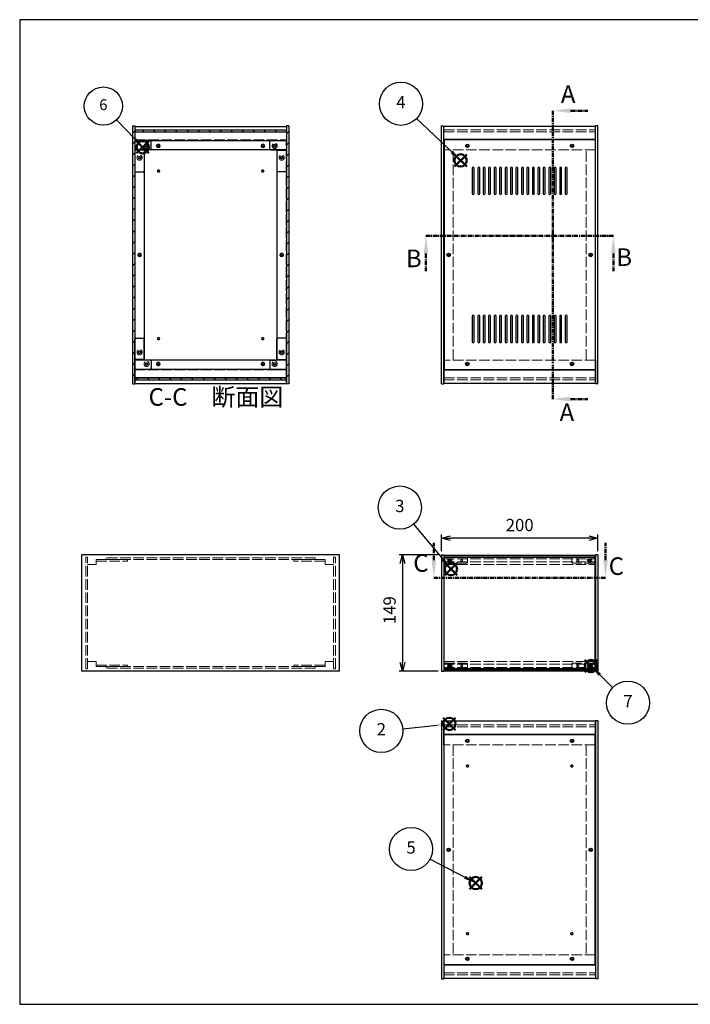
# Model space of a CAD drawing. Units: millimetres. Extents: x 0 to 1853, y 0 to 1260.
# Drawn here: x 0 to 859, y 0 to 1260 of the extents above; entities that cross this region are included whole.
import ezdxf

# ---------------------------------------------------------------- set-up
doc = ezdxf.new("R2010")
doc.units = ezdxf.units.MM
doc.header["$LTSCALE"] = 4.5
for name, pattern in [('AM_ISO02W050x2', [3.75, 3, -0.75]), ('AM_ISO08W050', [18, 12, -1.5, 3, -1.5]), ('CENTER', [2, 1.25, -0.25, 0.25, -0.25])]:
    doc.linetypes.add(name, pattern=pattern)
for name, color, linetype, lineweight in [('AM_10', 7, 'AM_ISO08W050', 50), ('AM_5', 3, 'Continuous', 25), ('AM_8', 1, 'Continuous', 25), ('側板', 7, 'Continuous', 25), ('側板0', 7, 'AM_ISO02W050x2', 13), ('固定金具', 6, 'Continuous', 25), ('固定金具0', 6, 'AM_ISO02W050x2', 13), ('天板', 3, 'Continuous', 25), ('底板', 4, 'Continuous', 25), ('底板0', 4, 'AM_ISO02W050x2', 13), ('ﾊﾟﾈﾙ', 5, 'Continuous', 25), ('ﾊﾟﾈﾙ0', 5, 'AM_ISO02W050x2', 13), ('ﾊﾟﾈﾙ固定金具', 6, 'Continuous', 25), ('ﾊﾟﾈﾙ固定金具0', 6, 'AM_ISO02W050x2', 13), ('ﾌﾚｰﾑ', 2, 'Continuous', 25), ('ﾌﾚｰﾑ0', 2, 'AM_ISO02W050x2', 13)]:
    doc.layers.add(name, color=color, linetype=linetype, lineweight=lineweight)
doc.layers.add('AM_12', color=7, linetype='Continuous', lineweight=50, plot=False)
doc.styles.add('ACISOTS', font='isocp.shx', dxfattribs={"height": 1, "bigfont": 'extfont.shx'})
doc.styles.get("Standard").update_dxf_attribs({"font": 'ISOCP.SHX', "bigfont": 'EXTFONT.SHX'})
doc.dimstyles.new('AM_ISO$0', dxfattribs={"dimtxt": 3.5, "dimasz": 2.5, "dimexe": 1, "dimexo": 1, "dimgap": 1.5, "dimtad": 1, "dimdsep": 46, "dimtxsty": 'Standard', "dimblk": 'OPEN30', "dimcen": 0, "dimclrd": 256, "dimclre": 256, "dimclrt": 2, "dimadec": 0, "dimazin": 2, "dimtp": 0.1, "dimtm": 0.1, "dimtfac": 0.71, "dimtmove": 0, "dimatfit": 3, "dimldrblk": 'OPEN30', "dimfxl": 0, "dimlwd": -1, "dimlwe": -1, "dimarcsym": 0})
pattern_1 = [(135, (216.514, 352.265), (-7.07107, -7.07107), [])]
pattern_2 = [(45, (216.514, 352.265), (-7.07107, 7.07107), [])]

# ---------------------------------------------------------------- blocks, each defined once
blk = doc.blocks.new('TK-A3')
for p, q in [((359, 280), (359, 275)), ((359, 275), (403, 275))]:
    blk.add_line(p, q)
blk.add_lwpolyline([(0, 0), (403, 0), (403, 280), (0, 280)], close=True)
at = {"insert": (402.36, 276.11), "char_height": 2.5, "width": 43.0784, "attachment_point": 9}
blk.add_mtext('(文書番号：TY-34)2008.02.08', dxfattribs=at)
blk = doc.blocks.new('*S29')
at = {"layer": 'AM_12', "color": 4}
for p, q in [((542.5, 350.9), (558.3, 366.7)), ((542.5, 366.7), (558.3, 350.9))]:
    blk.add_line(p, q, dxfattribs=at)
blk.add_circle((550.4, 358.8), 7.88, dxfattribs=at)
blk = doc.blocks.new('*S30')
at = {"layer": 'AM_5'}
blk.add_line((490.6, 352.7), (534.7, 357.2), dxfattribs=at)
at = {"layer": 'AM_5', "color": 3}
blk.add_circle((463.2, 349.9), 27.6, dxfattribs=at)
at = {"layer": 'AM_5', "linetype": 'Continuous'}
blk.add_trace([(535, 355.2), (534.5, 359.3), (550.4, 358.8)], dxfattribs=at)
at = {"layer": 'AM_5', "color": 7, "insert": (463.2, 349.9), "char_height": 15.8, "attachment_point": 5, "style": 'ACISOTS'}
blk.add_mtext('2', dxfattribs=at)
blk = doc.blocks.new('*S31')
at = {"layer": 'AM_12', "color": 4}
for p, q in [((544.5, 549.1), (560.3, 564.9)), ((544.5, 564.9), (560.3, 549.1))]:
    blk.add_line(p, q, dxfattribs=at)
blk.add_circle((552.4, 557), 7.88, dxfattribs=at)
blk = doc.blocks.new('*S32')
at = {"layer": 'AM_5'}
blk.add_line((504.6, 614.5), (542.3, 569.1), dxfattribs=at)
at = {"layer": 'AM_5', "color": 3}
blk.add_circle((486.9, 635.7), 27.6, dxfattribs=at)
at = {"layer": 'AM_5', "linetype": 'Continuous'}
blk.add_trace([(540.7, 567.8), (543.9, 570.4), (552.4, 557)], dxfattribs=at)
at = {"layer": 'AM_5', "color": 7, "insert": (486.9, 635.7), "char_height": 15.8, "attachment_point": 5, "style": 'ACISOTS'}
blk.add_mtext('3', dxfattribs=at)
blk = doc.blocks.new('*S33')
at = {"layer": 'AM_12', "color": 4}
for p, q in [((556.9, 1072), (572.7, 1087.7)), ((556.9, 1087.7), (572.7, 1072))]:
    blk.add_line(p, q, dxfattribs=at)
blk.add_circle((564.8, 1079.9), 7.88, dxfattribs=at)
blk = doc.blocks.new('*S34')
at = {"layer": 'AM_5'}
blk.add_line((508.3, 1133.4), (553.3, 1090.7), dxfattribs=at)
at = {"layer": 'AM_5', "color": 3}
blk.add_circle((488.3, 1152.4), 27.6, dxfattribs=at)
at = {"layer": 'AM_5', "linetype": 'Continuous'}
blk.add_trace([(551.9, 1089.2), (554.8, 1092.2), (564.8, 1079.9)], dxfattribs=at)
at = {"layer": 'AM_5', "color": 7, "insert": (488.3, 1152.4), "char_height": 15.8, "attachment_point": 5, "style": 'ACISOTS'}
blk.add_mtext('4', dxfattribs=at)
blk = doc.blocks.new('*S35')
at = {"layer": 'AM_12', "color": 4}
for p, q in [((576.2, 147.3), (592, 163.1)), ((576.2, 163.1), (592, 147.3))]:
    blk.add_line(p, q, dxfattribs=at)
blk.add_circle((584.1, 155.2), 7.88, dxfattribs=at)
blk = doc.blocks.new('*S36')
at = {"layer": 'AM_5'}
blk.add_line((525.7, 185.9), (570.2, 162.5), dxfattribs=at)
at = {"layer": 'AM_5', "color": 3}
blk.add_circle((501.3, 198.7), 27.6, dxfattribs=at)
at = {"layer": 'AM_5', "linetype": 'Continuous'}
blk.add_trace([(569.2, 160.7), (571.1, 164.4), (584.1, 155.2)], dxfattribs=at)
at = {"layer": 'AM_5', "color": 7, "insert": (501.3, 198.7), "char_height": 15.8, "attachment_point": 5, "style": 'ACISOTS'}
blk.add_mtext('5', dxfattribs=at)
blk = doc.blocks.new('*S37')
at = {"layer": 'AM_12', "color": 4}
for p, q in [((149.8, 1089), (165.5, 1104.7)), ((149.8, 1104.7), (165.5, 1089))]:
    blk.add_line(p, q, dxfattribs=at)
blk.add_circle((157.6, 1096.8), 7.88, dxfattribs=at)
blk = doc.blocks.new('*S38')
at = {"layer": 'AM_5'}
blk.add_line((124.2, 1131.7), (147.9, 1106.9), dxfattribs=at)
at = {"layer": 'AM_5', "color": 3}
blk.add_circle((107.2, 1149.4), 24.5, dxfattribs=at)
at = {"layer": 'AM_5', "linetype": 'Continuous'}
blk.add_trace([(146.6, 1105.7), (149.3, 1108.2), (157.6, 1096.8)], dxfattribs=at)
at = {"layer": 'AM_5', "color": 7, "insert": (107.2, 1149.4), "char_height": 14, "attachment_point": 5, "style": 'ACISOTS'}
blk.add_mtext('6', dxfattribs=at)
blk = doc.blocks.new('_Open30')
at = {"color": 0, "linetype": 'ByBlock', "lineweight": -2}
for p, q in [((-1, 0.27), (0, 0)), ((0, 0), (-1, -0.27)), ((0, 0), (-1, 0))]:
    blk.add_line(p, q, dxfattribs=at)
blk = doc.blocks.new('*D16')
at = {"layer": 'AM_5', "transparency": 16777216}
for p, q in [((540.4, 579.7), (540.4, 601.1)), ((729.2, 596.6), (551.7, 596.6)), ((740.4, 579.7), (740.4, 601.1))]:
    blk.add_line(p, q, dxfattribs=at)
at = {"layer": 'Defpoints', "color": 0, "transparency": 16777216}
for p in [(540.4, 596.6), (540.4, 575.2), (740.4, 575.2)]:
    blk.add_point(p, dxfattribs=at)
at = {"layer": 'AM_5', "transparency": 16777216, "xscale": 11.25, "yscale": 11.25, "zscale": 11.25, "rotation": 180}
blk.add_blockref('_Open30', (540.4, 596.6), dxfattribs=at)
at = {"layer": 'AM_5', "transparency": 16777216, "xscale": 11.25, "yscale": 11.25, "zscale": 11.25}
blk.add_blockref('_Open30', (740.4, 596.6), dxfattribs=at)
at = {"layer": 'AM_5', "color": 2, "transparency": 16777216, "insert": (640.4, 611.3), "char_height": 15.75, "attachment_point": 5}
blk.add_mtext('200', dxfattribs=at)
blk = doc.blocks.new('*D17')
at = {"layer": 'AM_5', "transparency": 16777216}
for p, q in [((535.9, 575.2), (485.9, 575.2)), ((490.4, 563.9), (490.4, 437.4)), ((535.9, 426.2), (485.9, 426.2))]:
    blk.add_line(p, q, dxfattribs=at)
at = {"layer": 'Defpoints', "color": 0, "transparency": 16777216}
for p in [(540.4, 575.2), (490.4, 426.2), (540.4, 426.2)]:
    blk.add_point(p, dxfattribs=at)
at = {"layer": 'AM_5', "transparency": 16777216, "xscale": 11.25, "yscale": 11.25, "zscale": 11.25}
for p, rotation in [((490.4, 575.2), 90), ((490.4, 426.2), 270)]:
    blk.add_blockref('_Open30', p, dxfattribs=dict(at, rotation=rotation))
at = {"layer": 'AM_5', "color": 2, "transparency": 16777216, "insert": (475.8, 504.4), "char_height": 15.75, "attachment_point": 5, "rotation": 90}
blk.add_mtext('149', dxfattribs=at)
blk = doc.blocks.new('*S48')
at = {"layer": 'AM_12', "color": 4}
for p, q in [((723.9, 425), (739.6, 440.8)), ((723.9, 440.8), (739.6, 425))]:
    blk.add_line(p, q, dxfattribs=at)
blk.add_circle((731.8, 432.9), 7.88, dxfattribs=at)
blk = doc.blocks.new('*S49')
at = {"layer": 'AM_5'}
blk.add_line((759.5, 405.4), (742.9, 421.8), dxfattribs=at)
at = {"layer": 'AM_5', "color": 3}
blk.add_circle((779.1, 385.9), 27.6, dxfattribs=at)
at = {"layer": 'AM_5', "linetype": 'Continuous'}
blk.add_trace([(744.4, 423.3), (741.5, 420.3), (731.8, 432.9)], dxfattribs=at)
at = {"layer": 'AM_5', "color": 7, "insert": (779.1, 385.9), "char_height": 15.8, "attachment_point": 5, "style": 'ACISOTS'}
blk.add_mtext('7', dxfattribs=at)
blk = doc.blocks.new('*S54')
at = {"layer": 'AM_10', "color": 7, "linetype": 'CENTER'}
for p, q in [((682.8, 1143.5), (682.8, 1098.5)), ((705.3, 1143.5), (727.8, 1143.5)), ((682.8, 774.5), (682.8, 819.5)), ((705.3, 774.5), (727.8, 774.5))]:
    blk.add_line(p, q, dxfattribs=at)
at = {"layer": 'AM_10', "color": 1, "linetype": 'CENTER'}
blk.add_line((682.8, 1098.5), (682.8, 819.5), dxfattribs=at)
at = {"layer": 'AM_10', "color": 7, "linetype": 'Continuous'}
blk.add_trace([(705.3, 1146.5), (705.3, 1140.5), (682.8, 1143.5)], dxfattribs=at)
at = {"layer": 'AM_10', "color": 7, "linetype": 'Continuous', "extrusion": (0, 5.44287e-18, -1)}
blk.add_trace([(-705.3, 771.5), (-705.3, 777.5), (-682.8, 774.5)], dxfattribs=at)
at = {"layer": 'AM_10', "color": 7, "char_height": 22.5, "attachment_point": 5, "style": 'ACISOTS'}
for s, insert in [('A', (702.5, 1161.8)), ('A', (700.9, 754.8)), ('A-A 断面図', (1179.7, 653.5))]:
    blk.add_mtext(s, dxfattribs=dict(at, insert=insert))
blk = doc.blocks.new('*S55')
at = {"layer": 'AM_10', "color": 7, "linetype": 'CENTER'}
for p, q in [((682.8, 1143.5), (682.8, 1098.5)), ((705.3, 1143.5), (727.8, 1143.5)), ((682.8, 774.5), (682.8, 819.5)), ((705.3, 774.5), (727.8, 774.5))]:
    blk.add_line(p, q, dxfattribs=at)
at = {"layer": 'AM_10', "color": 1, "linetype": 'CENTER'}
blk.add_line((682.8, 1098.5), (682.8, 819.5), dxfattribs=at)
at = {"layer": 'AM_10', "color": 7, "linetype": 'Continuous'}
blk.add_trace([(705.3, 1146.5), (705.3, 1140.5), (682.8, 1143.5)], dxfattribs=at)
at = {"layer": 'AM_10', "color": 7, "linetype": 'Continuous', "extrusion": (0, 5.44287e-18, -1)}
blk.add_trace([(-705.3, 771.5), (-705.3, 777.5), (-682.8, 774.5)], dxfattribs=at)
at = {"layer": 'AM_10', "color": 7, "char_height": 22.5, "attachment_point": 5, "style": 'ACISOTS'}
for s, insert in [('A', (702.5, 1161.8)), ('A', (700.9, 754.8)), ('A-A 断面図', (1179.7, 653.5))]:
    blk.add_mtext(s, dxfattribs=dict(at, insert=insert))
blk = doc.blocks.new('*S56')
at = {"layer": 'AM_10', "color": 7, "linetype": 'CENTER'}
for p, q in [((520.4, 983.4), (565.4, 983.4)), ((760.4, 983.4), (715.4, 983.4)), ((520.4, 960.9), (520.4, 938.4)), ((760.4, 960.9), (760.4, 938.4))]:
    blk.add_line(p, q, dxfattribs=at)
at = {"layer": 'AM_10', "color": 1, "linetype": 'CENTER'}
blk.add_line((565.4, 983.4), (715.4, 983.4), dxfattribs=at)
at = {"layer": 'AM_10', "color": 7, "linetype": 'Continuous', "extrusion": (5.44287e-18, 0, -1)}
blk.add_trace([(-517.5, 960.9), (-523.4, 960.9), (-520.4, 983.4)], dxfattribs=at)
at = {"layer": 'AM_10', "color": 7, "linetype": 'Continuous'}
blk.add_trace([(763.4, 960.9), (757.5, 960.9), (760.4, 983.4)], dxfattribs=at)
at = {"layer": 'AM_10', "color": 7, "char_height": 22.5, "attachment_point": 5, "style": 'ACISOTS'}
for s, insert in [('B', (504.8, 951.6)), ('B', (774.3, 953.2)), ('B-B 断面図', (1637, 653.1))]:
    blk.add_mtext(s, dxfattribs=dict(at, insert=insert))
blk = doc.blocks.new('*S57')
at = {"layer": 'AM_10', "color": 7, "linetype": 'CENTER'}
for p, q in [((520.4, 983.4), (565.4, 983.4)), ((760.4, 983.4), (715.4, 983.4)), ((520.4, 960.9), (520.4, 938.4)), ((760.4, 960.9), (760.4, 938.4))]:
    blk.add_line(p, q, dxfattribs=at)
at = {"layer": 'AM_10', "color": 1, "linetype": 'CENTER'}
blk.add_line((565.4, 983.4), (715.4, 983.4), dxfattribs=at)
at = {"layer": 'AM_10', "color": 7, "linetype": 'Continuous', "extrusion": (5.44287e-18, 0, -1)}
blk.add_trace([(-517.5, 960.9), (-523.4, 960.9), (-520.4, 983.4)], dxfattribs=at)
at = {"layer": 'AM_10', "color": 7, "linetype": 'Continuous'}
blk.add_trace([(763.4, 960.9), (757.5, 960.9), (760.4, 983.4)], dxfattribs=at)
at = {"layer": 'AM_10', "color": 7, "char_height": 22.5, "attachment_point": 5, "style": 'ACISOTS'}
for s, insert in [('B', (504.8, 951.6)), ('B', (774.3, 953.2)), ('B-B 断面図', (1637, 653.1))]:
    blk.add_mtext(s, dxfattribs=dict(at, insert=insert))
blk = doc.blocks.new('*S58')
at = {"layer": 'AM_10', "color": 7, "linetype": 'CENTER'}
for p, q in [((530.4, 568.2), (530.4, 590.7)), ((750.4, 568.2), (750.4, 590.7)), ((530.4, 545.7), (575.4, 545.7)), ((750.4, 545.7), (705.4, 545.7))]:
    blk.add_line(p, q, dxfattribs=at)
at = {"layer": 'AM_10', "color": 1, "linetype": 'CENTER'}
blk.add_line((575.4, 545.7), (705.4, 545.7), dxfattribs=at)
at = {"layer": 'AM_10', "color": 7, "linetype": 'Continuous'}
blk.add_trace([(527.5, 568.2), (533.4, 568.2), (530.4, 545.7)], dxfattribs=at)
at = {"layer": 'AM_10', "color": 7, "linetype": 'Continuous', "extrusion": (-5.44287e-18, 3.32768e-30, -1)}
blk.add_trace([(-753.4, 568.2), (-747.5, 568.2), (-750.4, 545.7)], dxfattribs=at)
at = {"layer": 'AM_10', "color": 7, "char_height": 22.5, "attachment_point": 5, "style": 'ACISOTS'}
for s, insert in [('C-C\u3000断面図', (251.4, 774.3)), ('C', (513.9, 561.8)), ('C', (764.2, 557.8))]:
    blk.add_mtext(s, dxfattribs=dict(at, insert=insert))
blk = doc.blocks.new('*S59')
at = {"layer": 'AM_10', "color": 7, "linetype": 'CENTER'}
for p, q in [((530.4, 568.2), (530.4, 590.7)), ((750.4, 568.2), (750.4, 590.7)), ((530.4, 545.7), (575.4, 545.7)), ((750.4, 545.7), (705.4, 545.7))]:
    blk.add_line(p, q, dxfattribs=at)
at = {"layer": 'AM_10', "color": 1, "linetype": 'CENTER'}
blk.add_line((575.4, 545.7), (705.4, 545.7), dxfattribs=at)
at = {"layer": 'AM_10', "color": 7, "linetype": 'Continuous'}
blk.add_trace([(527.5, 568.2), (533.4, 568.2), (530.4, 545.7)], dxfattribs=at)
at = {"layer": 'AM_10', "color": 7, "linetype": 'Continuous', "extrusion": (-5.44287e-18, 3.32768e-30, -1)}
blk.add_trace([(-753.4, 568.2), (-747.5, 568.2), (-750.4, 545.7)], dxfattribs=at)
at = {"layer": 'AM_10', "color": 7, "char_height": 22.5, "attachment_point": 5, "style": 'ACISOTS'}
for s, insert in [('C-C\u3000断面図', (251.4, 774.3)), ('C', (513.9, 561.8)), ('C', (764.2, 557.8))]:
    blk.add_mtext(s, dxfattribs=dict(at, insert=insert))

msp = doc.modelspace()

# ---------------------------------------------------------------- hatches: boundary and pattern name
at = {"layer": 'AM_8'}
h = msp.add_hatch(dxfattribs=at)
h.set_pattern_fill('_U', color=256, scale=10, angle=45, style=0, pattern_type=0)
h.set_pattern_definition(pattern_2)
h.paths.add_polyline_path([(144.579, 1123.988), (144.579, 793.988), (147.579, 793.988), (147.579, 1123.988)])
h = msp.add_hatch(dxfattribs=at)
h.set_pattern_fill('_U', color=256, scale=10, angle=45, style=0, pattern_type=0)
h.set_pattern_definition(pattern_2)
h.paths.add_polyline_path([(341.579, 1123.988), (341.579, 793.988), (344.579, 793.988), (344.579, 1123.988)])
h = msp.add_hatch(dxfattribs=at)
h.set_pattern_fill('_U', color=256, scale=10, angle=135, style=0, pattern_type=0)
h.set_pattern_definition(pattern_1)
h.paths.add_polyline_path([(341.429, 1118.988), (147.729, 1118.988), (147.729, 1116.488), (341.429, 1116.488)])
h = msp.add_hatch(dxfattribs=at)
h.set_pattern_fill('_U', color=256, scale=10, angle=135, style=0, pattern_type=0)
h.set_pattern_definition(pattern_1)
h.paths.add_polyline_path([(147.729, 798.988), (341.429, 798.988), (341.429, 801.488), (147.729, 801.488)])

# ---------------------------------------------------------------- linework, layer by layer
at = {"layer": '側板'}
for p, q in [((144.579, 1123.988), (147.579, 1123.988)), ((144.579, 1123.988), (144.579, 793.988)), ((147.579, 1123.988), (147.579, 793.988)), ((344.579, 1123.988), (341.579, 1123.988)), ((341.579, 1123.988), (341.579, 793.988)), ((344.579, 1123.988), (344.579, 793.988)), ((540.421, 793.988), (540.421, 1123.988)), ((540.421, 1123.988), (543.421, 1123.988)), ((543.421, 793.988), (543.421, 1123.988)), ((737.421, 793.988), (737.421, 1123.988)), ((740.421, 1123.988), (737.421, 1123.988)), ((740.421, 793.988), (740.421, 1123.988)), ((159.579, 1092.988), (147.579, 1092.988)), ((159.579, 1092.988), (159.579, 824.988)), ((329.579, 1092.988), (341.579, 1092.988)), ((329.579, 1092.988), (329.579, 824.988)), ((159.579, 824.988), (147.579, 824.988)), ((329.579, 824.988), (341.579, 824.988)), ((144.579, 793.988), (147.579, 793.988)), ((344.579, 793.988), (341.579, 793.988)), ((540.421, 793.988), (543.421, 793.988)), ((540.421, 793.988), (543.421, 793.988)), ((740.421, 793.988), (737.421, 793.988)), ((409.579, 575.16), (79.579, 575.16)), ((79.579, 426.16), (79.579, 575.16)), ((409.579, 426.16), (409.579, 575.16)), ((540.421, 575.16), (543.421, 575.16)), ((540.421, 575.16), (540.421, 426.16)), ((543.421, 575.16), (543.421, 426.16)), ((740.421, 575.16), (737.421, 575.16)), ((737.421, 575.16), (737.421, 426.16)), ((740.421, 575.16), (740.421, 426.16)), ((409.579, 426.16), (79.579, 426.16)), ((540.421, 426.16), (543.421, 426.16)), ((740.421, 426.16), (737.421, 426.16)), ((540.421, 362.66), (540.421, 32.66)), ((540.421, 362.66), (543.421, 362.66)), ((543.421, 362.66), (543.421, 32.66)), ((737.421, 362.66), (737.421, 32.66)), ((740.421, 362.66), (737.421, 362.66)), ((740.421, 362.66), (740.421, 32.66)), ((540.421, 32.66), (543.421, 32.66)), ((740.421, 32.66), (737.421, 32.66))]:
    msp.add_line(p, q, dxfattribs=at)
for centre, radius in [((153.579, 1083.488), 1.6), ((335.579, 1083.488), 1.6), ((153.579, 958.988), 1.3), ((335.579, 958.988), 1.3), ((549.421, 958.988), 1.3), ((731.421, 958.988), 1.3), ((153.579, 834.488), 1.6), ((335.579, 834.488), 1.6), ((549.421, 197.66), 1.3), ((731.421, 197.66), 1.3)]:
    msp.add_circle(centre, radius, dxfattribs=at)
at = {"layer": '側板0'}
for p, q in [((555.421, 824.988), (555.421, 1092.988)), ((725.421, 824.988), (725.421, 1092.988)), ((378.579, 571.16), (110.579, 571.16)), ((110.579, 571.16), (110.579, 569.16)), ((378.579, 569.16), (110.579, 569.16)), ((378.579, 571.16), (378.579, 569.16)), ((378.579, 432.16), (110.579, 432.16)), ((110.579, 430.16), (110.579, 432.16)), ((378.579, 430.16), (110.579, 430.16)), ((378.579, 430.16), (378.579, 432.16)), ((555.421, 331.66), (555.421, 63.66)), ((725.421, 331.66), (725.421, 63.66))]:
    msp.add_line(p, q, dxfattribs=at)
for centre, radius in [((153.579, 1083.488), 3.3), ((335.579, 1083.488), 3.3), ((153.579, 958.988), 1.5), ((335.579, 958.988), 1.5), ((549.421, 958.988), 1.5), ((731.421, 958.988), 1.5), ((153.579, 834.488), 3.3), ((335.579, 834.488), 3.3), ((549.421, 197.66), 1.5), ((731.421, 197.66), 1.5)]:
    msp.add_circle(centre, radius, dxfattribs=at)
at = {"layer": '固定金具'}
for p, q in [((167.579, 1105.488), (147.579, 1105.488)), ((147.579, 1105.488), (147.579, 1066.488)), ((168.579, 1094.488), (168.579, 1104.488)), ((320.579, 1094.488), (320.579, 1104.488)), ((321.579, 1105.488), (341.579, 1105.488)), ((341.579, 1105.488), (341.579, 1066.488)), ((159.579, 1092.488), (159.579, 1066.488)), ((167.579, 1093.488), (160.579, 1093.488)), ((321.579, 1093.488), (328.579, 1093.488)), ((329.579, 1092.488), (329.579, 1066.488)), ((148.579, 1065.488), (158.579, 1065.488)), ((340.579, 1065.488), (330.579, 1065.488)), ((147.579, 812.488), (147.579, 851.488)), ((148.579, 852.488), (158.579, 852.488)), ((159.579, 825.488), (159.579, 851.488)), ((329.579, 825.488), (329.579, 851.488)), ((340.579, 852.488), (330.579, 852.488)), ((341.579, 812.488), (341.579, 851.488)), ((167.579, 824.488), (160.579, 824.488)), ((168.579, 823.488), (168.579, 813.488)), ((320.579, 823.488), (320.579, 813.488)), ((321.579, 824.488), (328.579, 824.488)), ((167.579, 812.488), (147.579, 812.488)), ((321.579, 812.488), (341.579, 812.488))]:
    msp.add_line(p, q, dxfattribs=at)
for centre in [(162.579, 1098.488), (326.579, 1098.488), (153.579, 1083.488), (335.579, 1083.488), (153.579, 834.488), (335.579, 834.488), (162.579, 819.488), (326.579, 819.488)]:
    msp.add_circle(centre, 1.3, dxfattribs=at)
for centre, start, end in [((167.579, 1104.488), 0, 90), ((321.579, 1104.488), 90, 180), ((160.579, 1092.488), 90, 180), ((167.579, 1094.488), 270, 0), ((321.579, 1094.488), 180, 270), ((328.579, 1092.488), 0, 90), ((148.579, 1066.488), 180, 270), ((158.579, 1066.488), 270, 0), ((330.579, 1066.488), 180, 270), ((340.579, 1066.488), 270, 0), ((148.579, 851.488), 90, 180), ((158.579, 851.488), 0, 90), ((330.579, 851.488), 90, 180), ((340.579, 851.488), 0, 90), ((160.579, 825.488), 180, 270), ((167.579, 823.488), 0, 90), ((321.579, 823.488), 90, 180), ((328.579, 825.488), 270, 0), ((167.579, 813.488), 270, 0), ((321.579, 813.488), 180, 270)]:
    msp.add_arc(centre, 1, start, end, dxfattribs=at)
at = {"layer": '固定金具0'}
for p, q in [((98.079, 569.16), (98.079, 567.16)), ((98.079, 569.16), (138.079, 569.16)), ((98.079, 567.16), (138.079, 567.16)), ((138.079, 569.16), (138.079, 567.16)), ((351.079, 569.16), (351.079, 567.16)), ((391.079, 569.16), (351.079, 569.16)), ((391.079, 567.16), (351.079, 567.16)), ((391.079, 569.16), (391.079, 567.16)), ((98.079, 432.16), (98.079, 434.16)), ((98.079, 434.16), (138.079, 434.16)), ((98.079, 432.16), (138.079, 432.16)), ((138.079, 432.16), (138.079, 434.16)), ((351.079, 432.16), (351.079, 434.16)), ((391.079, 434.16), (351.079, 434.16)), ((391.079, 432.16), (351.079, 432.16)), ((391.079, 432.16), (391.079, 434.16))]:
    msp.add_line(p, q, dxfattribs=at)
for centre in [(162.579, 1098.488), (326.579, 1098.488), (153.579, 1083.488), (335.579, 1083.488), (153.579, 834.488), (335.579, 834.488), (162.579, 819.488), (326.579, 819.488)]:
    msp.add_circle(centre, 1.5, dxfattribs=at)
at = {"layer": '天板'}
for p, q in [((543.671, 1106.238), (543.671, 811.738)), ((737.171, 1106.238), (543.671, 1106.238)), ((737.171, 1106.238), (737.171, 811.738)), ((737.171, 811.738), (543.671, 811.738))]:
    msp.add_line(p, q, dxfattribs=at)
for points in [[(580.921, 1071.238), (580.921, 1071.238, 0.41421356), (579.671, 1069.988), (579.671, 1037.488, 0.41421356), (580.921, 1036.238), (580.921, 1036.238, 0.41421356), (582.171, 1037.488), (582.171, 1069.988, 0.41421356)], [(587.921, 1071.238), (587.921, 1071.238, 0.41421356), (586.671, 1069.988), (586.671, 1037.488, 0.41421356), (587.921, 1036.238), (587.921, 1036.238, 0.41421356), (589.171, 1037.488), (589.171, 1069.988, 0.41421356)], [(594.921, 1071.238), (594.921, 1071.238, 0.41421356), (593.671, 1069.988), (593.671, 1037.488, 0.41421356), (594.921, 1036.238), (594.921, 1036.238, 0.41421356), (596.171, 1037.488), (596.171, 1069.988, 0.41421356)], [(601.921, 1071.238), (601.921, 1071.238, 0.41421356), (600.671, 1069.988), (600.671, 1037.488, 0.41421356), (601.921, 1036.238), (601.921, 1036.238, 0.41421356), (603.171, 1037.488), (603.171, 1069.988, 0.41421356)], [(608.921, 1071.238), (608.921, 1071.238, 0.41421356), (607.671, 1069.988), (607.671, 1037.488, 0.41421356), (608.921, 1036.238), (608.921, 1036.238, 0.41421356), (610.171, 1037.488), (610.171, 1069.988, 0.41421356)], [(615.921, 1071.238), (615.921, 1071.238, 0.41421356), (614.671, 1069.988), (614.671, 1037.488, 0.41421356), (615.921, 1036.238), (615.921, 1036.238, 0.41421356), (617.171, 1037.488), (617.171, 1069.988, 0.41421356)], [(622.921, 1071.238), (622.921, 1071.238, 0.41421356), (621.671, 1069.988), (621.671, 1037.488, 0.41421356), (622.921, 1036.238), (622.921, 1036.238, 0.41421356), (624.171, 1037.488), (624.171, 1069.988, 0.41421356)], [(629.921, 1071.238), (629.921, 1071.238, 0.41421356), (628.671, 1069.988), (628.671, 1037.488, 0.41421356), (629.921, 1036.238), (629.921, 1036.238, 0.41421356), (631.171, 1037.488), (631.171, 1069.988, 0.41421356)], [(636.921, 1071.238), (636.921, 1071.238, 0.41421356), (635.671, 1069.988), (635.671, 1037.488, 0.41421356), (636.921, 1036.238), (636.921, 1036.238, 0.41421356), (638.171, 1037.488), (638.171, 1069.988, 0.41421356)], [(643.921, 1071.238), (643.921, 1071.238, 0.41421356), (642.671, 1069.988), (642.671, 1037.488, 0.41421356), (643.921, 1036.238), (643.921, 1036.238, 0.41421356), (645.171, 1037.488), (645.171, 1069.988, 0.41421356)], [(650.921, 1071.238), (650.921, 1071.238, 0.41421356), (649.671, 1069.988), (649.671, 1037.488, 0.41421356), (650.921, 1036.238), (650.921, 1036.238, 0.41421356), (652.171, 1037.488), (652.171, 1069.988, 0.41421356)], [(657.921, 1071.238), (657.921, 1071.238, 0.41421356), (656.671, 1069.988), (656.671, 1037.488, 0.41421356), (657.921, 1036.238), (657.921, 1036.238, 0.41421356), (659.171, 1037.488), (659.171, 1069.988, 0.41421356)], [(664.921, 1071.238), (664.921, 1071.238, 0.41421356), (663.671, 1069.988), (663.671, 1037.488, 0.41421356), (664.921, 1036.238), (664.921, 1036.238, 0.41421356), (666.171, 1037.488), (666.171, 1069.988, 0.41421356)], [(671.921, 1071.238), (671.921, 1071.238, 0.41421356), (670.671, 1069.988), (670.671, 1037.488, 0.41421356), (671.921, 1036.238), (671.921, 1036.238, 0.41421356), (673.171, 1037.488), (673.171, 1069.988, 0.41421356)], [(678.921, 1071.238), (678.921, 1071.238, 0.41421356), (677.671, 1069.988), (677.671, 1037.488, 0.41421356), (678.921, 1036.238), (678.921, 1036.238, 0.41421356), (680.171, 1037.488), (680.171, 1069.988, 0.41421356)], [(685.921, 1071.238), (685.921, 1071.238, 0.41421356), (684.671, 1069.988), (684.671, 1037.488, 0.41421356), (685.921, 1036.238), (685.921, 1036.238, 0.41421356), (687.171, 1037.488), (687.171, 1069.988, 0.41421356)], [(692.921, 1071.238), (692.921, 1071.238, 0.41421356), (691.671, 1069.988), (691.671, 1037.488, 0.41421356), (692.921, 1036.238), (692.921, 1036.238, 0.41421356), (694.171, 1037.488), (694.171, 1069.988, 0.41421356)], [(699.921, 1071.238), (699.921, 1071.238, 0.41421356), (698.671, 1069.988), (698.671, 1037.488, 0.41421356), (699.921, 1036.238), (699.921, 1036.238, 0.41421356), (701.171, 1037.488), (701.171, 1069.988, 0.41421356)], [(580.921, 881.738), (580.921, 881.738, 0.41421356), (579.671, 880.488), (579.671, 847.988, 0.41421356), (580.921, 846.738), (580.921, 846.738, 0.41421356), (582.171, 847.988), (582.171, 880.488, 0.41421356)], [(587.921, 881.738), (587.921, 881.738, 0.41421356), (586.671, 880.488), (586.671, 847.988, 0.41421356), (587.921, 846.738), (587.921, 846.738, 0.41421356), (589.171, 847.988), (589.171, 880.488, 0.41421356)], [(594.921, 881.738), (594.921, 881.738, 0.41421356), (593.671, 880.488), (593.671, 847.988, 0.41421356), (594.921, 846.738), (594.921, 846.738, 0.41421356), (596.171, 847.988), (596.171, 880.488, 0.41421356)], [(601.921, 881.738), (601.921, 881.738, 0.41421356), (600.671, 880.488), (600.671, 847.988, 0.41421356), (601.921, 846.738), (601.921, 846.738, 0.41421356), (603.171, 847.988), (603.171, 880.488, 0.41421356)], [(608.921, 881.738), (608.921, 881.738, 0.41421356), (607.671, 880.488), (607.671, 847.988, 0.41421356), (608.921, 846.738), (608.921, 846.738, 0.41421356), (610.171, 847.988), (610.171, 880.488, 0.41421356)], [(615.921, 881.738), (615.921, 881.738, 0.41421356), (614.671, 880.488), (614.671, 847.988, 0.41421356), (615.921, 846.738), (615.921, 846.738, 0.41421356), (617.171, 847.988), (617.171, 880.488, 0.41421356)], [(622.921, 881.738), (622.921, 881.738, 0.41421356), (621.671, 880.488), (621.671, 847.988, 0.41421356), (622.921, 846.738), (622.921, 846.738, 0.41421356), (624.171, 847.988), (624.171, 880.488, 0.41421356)], [(629.921, 881.738), (629.921, 881.738, 0.41421356), (628.671, 880.488), (628.671, 847.988, 0.41421356), (629.921, 846.738), (629.921, 846.738, 0.41421356), (631.171, 847.988), (631.171, 880.488, 0.41421356)], [(636.921, 881.738), (636.921, 881.738, 0.41421356), (635.671, 880.488), (635.671, 847.988, 0.41421356), (636.921, 846.738), (636.921, 846.738, 0.41421356), (638.171, 847.988), (638.171, 880.488, 0.41421356)], [(643.921, 881.738), (643.921, 881.738, 0.41421356), (642.671, 880.488), (642.671, 847.988, 0.41421356), (643.921, 846.738), (643.921, 846.738, 0.41421356), (645.171, 847.988), (645.171, 880.488, 0.41421356)], [(650.921, 881.738), (650.921, 881.738, 0.41421356), (649.671, 880.488), (649.671, 847.988, 0.41421356), (650.921, 846.738), (650.921, 846.738, 0.41421356), (652.171, 847.988), (652.171, 880.488, 0.41421356)], [(657.921, 881.738), (657.921, 881.738, 0.41421356), (656.671, 880.488), (656.671, 847.988, 0.41421356), (657.921, 846.738), (657.921, 846.738, 0.41421356), (659.171, 847.988), (659.171, 880.488, 0.41421356)], [(664.921, 881.738), (664.921, 881.738, 0.41421356), (663.671, 880.488), (663.671, 847.988, 0.41421356), (664.921, 846.738), (664.921, 846.738, 0.41421356), (666.171, 847.988), (666.171, 880.488, 0.41421356)], [(671.921, 881.738), (671.921, 881.738, 0.41421356), (670.671, 880.488), (670.671, 847.988, 0.41421356), (671.921, 846.738), (671.921, 846.738, 0.41421356), (673.171, 847.988), (673.171, 880.488, 0.41421356)], [(678.921, 881.738), (678.921, 881.738, 0.41421356), (677.671, 880.488), (677.671, 847.988, 0.41421356), (678.921, 846.738), (678.921, 846.738, 0.41421356), (680.171, 847.988), (680.171, 880.488, 0.41421356)], [(685.921, 881.738), (685.921, 881.738, 0.41421356), (684.671, 880.488), (684.671, 847.988, 0.41421356), (685.921, 846.738), (685.921, 846.738, 0.41421356), (687.171, 847.988), (687.171, 880.488, 0.41421356)], [(692.921, 881.738), (692.921, 881.738, 0.41421356), (691.671, 880.488), (691.671, 847.988, 0.41421356), (692.921, 846.738), (692.921, 846.738, 0.41421356), (694.171, 847.988), (694.171, 880.488, 0.41421356)], [(699.921, 881.738), (699.921, 881.738, 0.41421356), (698.671, 880.488), (698.671, 847.988, 0.41421356), (699.921, 846.738), (699.921, 846.738, 0.41421356), (701.171, 847.988), (701.171, 880.488, 0.41421356)]]:
    msp.add_lwpolyline(points, format="xyb", close=True, dxfattribs=at)
for centre in [(573.421, 1098.488), (707.421, 1098.488), (549.421, 958.988), (731.421, 958.988), (573.421, 819.488), (707.421, 819.488)]:
    msp.add_circle(centre, 2.25, dxfattribs=at)
at = {"layer": '底板'}
for p, q in [((737.171, 344.91), (543.671, 344.91)), ((543.671, 50.41), (543.671, 344.91)), ((737.171, 50.41), (737.171, 344.91)), ((737.171, 50.41), (543.671, 50.41))]:
    msp.add_line(p, q, dxfattribs=at)
for centre, radius in [((177.829, 1066.238), 1.3), ((311.329, 1066.238), 1.3), ((177.829, 851.738), 1.3), ((311.329, 851.738), 1.3), ((573.421, 337.16), 2.25), ((707.421, 337.16), 2.25), ((573.671, 304.91), 1.3), ((707.171, 304.91), 1.3), ((549.421, 197.66), 2.25), ((731.421, 197.66), 2.25), ((573.671, 90.41), 1.3), ((707.171, 90.41), 1.3), ((573.421, 58.16), 2.25), ((707.421, 58.16), 2.25)]:
    msp.add_circle(centre, radius, dxfattribs=at)
at = {"layer": '底板0'}
for p, q in [((147.829, 1106.238), (341.329, 1106.238)), ((147.829, 811.738), (147.829, 1106.238)), ((341.329, 811.738), (341.329, 1106.238)), ((147.829, 811.738), (341.329, 811.738))]:
    msp.add_line(p, q, dxfattribs=at)
for centre, radius in [((177.579, 1098.488), 2.25), ((311.579, 1098.488), 2.25), ((177.829, 1066.238), 1.5), ((311.329, 1066.238), 1.5), ((153.579, 958.988), 2.25), ((335.579, 958.988), 2.25), ((177.829, 851.738), 1.5), ((311.329, 851.738), 1.5), ((177.579, 819.488), 2.25), ((311.579, 819.488), 2.25), ((573.671, 304.91), 1.5), ((707.171, 304.91), 1.5), ((573.671, 90.41), 1.5), ((707.171, 90.41), 1.5)]:
    msp.add_circle(centre, radius, dxfattribs=at)
at = {"layer": 'ﾊﾟﾈﾙ'}
for p, q in [((147.729, 1118.988), (341.429, 1118.988)), ((147.729, 1118.988), (147.729, 1116.488)), ((147.729, 1116.488), (341.429, 1116.488)), ((341.429, 1118.988), (341.429, 1116.488)), ((147.729, 801.488), (341.429, 801.488)), ((147.729, 798.988), (147.729, 801.488)), ((147.729, 798.988), (341.429, 798.988)), ((341.429, 798.988), (341.429, 801.488)), ((543.571, 429.31), (543.571, 572.01)), ((737.271, 572.01), (543.571, 572.01)), ((737.271, 429.31), (737.271, 572.01)), ((737.271, 429.31), (543.571, 429.31))]:
    msp.add_line(p, q, dxfattribs=at)
for points in [[(552.271, 566.41, 1), (552.271, 569.81), (549.671, 569.81, 1), (549.671, 566.41)], [(731.171, 566.41, 1), (731.171, 569.81), (728.571, 569.81, 1), (728.571, 566.41)], [(552.271, 431.51, 1), (552.271, 434.91), (549.671, 434.91, 1), (549.671, 431.51)], [(731.171, 431.51, 1), (731.171, 434.91), (728.571, 434.91, 1), (728.571, 431.51)]]:
    msp.add_lwpolyline(points, format="xyb", close=True, dxfattribs=at)
at = {"layer": 'ﾊﾟﾈﾙ0'}
for p, q in [((543.571, 1118.988), (737.271, 1118.988)), ((543.571, 1118.988), (543.571, 1116.488)), ((543.571, 1116.488), (737.271, 1116.488)), ((737.271, 1118.988), (737.271, 1116.488)), ((543.571, 801.488), (737.271, 801.488)), ((543.571, 798.988), (543.571, 801.488)), ((543.571, 798.988), (737.271, 798.988)), ((737.271, 798.988), (737.271, 801.488)), ((87.079, 572.01), (84.579, 572.01)), ((84.579, 429.31), (84.579, 572.01)), ((87.079, 429.31), (87.079, 572.01)), ((402.079, 572.01), (404.579, 572.01)), ((402.079, 429.31), (402.079, 572.01)), ((404.579, 429.31), (404.579, 572.01)), ((87.079, 429.31), (84.579, 429.31)), ((402.079, 429.31), (404.579, 429.31)), ((543.571, 357.66), (737.271, 357.66)), ((543.571, 357.66), (543.571, 355.16)), ((543.571, 355.16), (737.271, 355.16)), ((737.271, 357.66), (737.271, 355.16)), ((543.571, 40.16), (737.271, 40.16)), ((543.571, 37.66), (543.571, 40.16)), ((737.271, 37.66), (737.271, 40.16)), ((543.571, 37.66), (737.271, 37.66))]:
    msp.add_line(p, q, dxfattribs=at)
at = {"layer": 'ﾊﾟﾈﾙ固定金具'}
for centre in [(550.971, 568.16), (729.871, 568.16), (550.971, 433.16), (729.871, 433.16)]:
    msp.add_circle(centre, 1.05, dxfattribs=at)
at = {"layer": 'ﾊﾟﾈﾙ固定金具0'}
for p, q in [((543.471, 570.61), (543.471, 565.71)), ((544.471, 571.61), (572.611, 571.61)), ((573.611, 565.71), (573.611, 570.61)), ((707.231, 565.71), (707.231, 570.61)), ((736.371, 571.61), (708.231, 571.61)), ((737.371, 570.61), (737.371, 565.71)), ((544.471, 564.71), (572.611, 564.71)), ((736.371, 564.71), (708.231, 564.71)), ((543.471, 430.71), (543.471, 435.61)), ((544.471, 436.61), (572.611, 436.61)), ((544.471, 429.71), (572.611, 429.71)), ((573.611, 435.61), (573.611, 430.71)), ((707.231, 435.61), (707.231, 430.71)), ((736.371, 436.61), (708.231, 436.61)), ((736.371, 429.71), (708.231, 429.71)), ((737.371, 430.71), (737.371, 435.61))]:
    msp.add_line(p, q, dxfattribs=at)
for centre, radius in [((550.971, 568.16), 1.25), ((566.111, 568.16), 1.25), ((566.111, 568.16), 1.05), ((714.731, 568.16), 1.25), ((714.731, 568.16), 1.05), ((729.871, 568.16), 1.25), ((550.971, 433.16), 1.25), ((566.111, 433.16), 1.25), ((566.111, 433.16), 1.05), ((714.731, 433.16), 1.25), ((714.731, 433.16), 1.05), ((729.871, 433.16), 1.25)]:
    msp.add_circle(centre, radius, dxfattribs=at)
for centre, start, end in [((544.471, 570.61), 90, 180), ((572.611, 570.61), 0, 90), ((708.231, 570.61), 90, 180), ((736.371, 570.61), 360, 90), ((544.471, 565.71), 180, 270), ((572.611, 565.71), 270, 0), ((708.231, 565.71), 180, 270), ((736.371, 565.71), 270, 360), ((544.471, 435.61), 90, 180), ((544.471, 430.71), 180, 270), ((572.611, 435.61), 0, 90), ((572.611, 430.71), 270, 0), ((708.231, 435.61), 90, 180), ((708.231, 430.71), 180, 270), ((736.371, 435.61), 360, 90), ((736.371, 430.71), 270, 360)]:
    msp.add_arc(centre, 1, start, end, dxfattribs=at)
at = {"layer": 'ﾌﾚｰﾑ'}
for p, q in [((147.579, 1123.488), (341.579, 1123.488)), ((147.579, 1123.488), (147.579, 1093.488)), ((341.579, 1123.488), (341.579, 1093.488)), ((737.421, 1123.488), (543.421, 1123.488)), ((543.421, 1093.488), (543.421, 1123.488)), ((737.421, 1093.488), (737.421, 1123.488)), ((147.579, 1116.488), (341.579, 1116.488)), ((147.579, 1115.088), (147.579, 1093.488)), ((341.579, 1115.088), (341.579, 1093.488)), ((147.579, 1105.488), (341.579, 1105.488)), ((737.421, 1106.488), (543.421, 1106.488)), ((341.579, 1093.488), (147.579, 1093.488)), ((543.421, 1093.488), (543.671, 1093.488)), ((543.421, 1093.488), (543.671, 1093.488)), ((737.421, 1093.488), (737.171, 1093.488)), ((341.579, 824.488), (147.579, 824.488)), ((147.579, 794.488), (147.579, 824.488)), ((147.579, 802.888), (147.579, 824.488)), ((341.579, 794.488), (341.579, 824.488)), ((341.579, 802.888), (341.579, 824.488)), ((543.421, 824.488), (543.421, 794.488)), ((543.421, 824.488), (543.671, 824.488)), ((543.421, 824.488), (543.421, 794.488)), ((543.421, 824.488), (543.671, 824.488)), ((737.421, 824.488), (737.171, 824.488)), ((737.421, 824.488), (737.421, 794.488)), ((341.579, 812.488), (147.579, 812.488)), ((737.421, 811.488), (543.421, 811.488)), ((341.579, 801.488), (147.579, 801.488)), ((147.579, 794.488), (341.579, 794.488)), ((737.421, 794.488), (543.421, 794.488)), ((543.421, 574.66), (543.421, 562.66)), ((543.421, 574.66), (737.421, 574.66)), ((543.421, 572.66), (737.421, 572.66)), ((543.421, 572.16), (737.421, 572.16)), ((737.421, 562.66), (737.421, 574.66)), ((543.421, 438.66), (543.421, 426.66)), ((543.421, 429.16), (737.421, 429.16)), ((543.421, 428.66), (737.421, 428.66)), ((737.421, 426.66), (737.421, 438.66)), ((543.421, 426.66), (737.421, 426.66)), ((737.421, 362.16), (543.421, 362.16)), ((543.421, 332.16), (543.421, 362.16)), ((737.421, 332.16), (737.421, 362.16)), ((737.421, 345.16), (543.421, 345.16)), ((543.421, 332.16), (543.671, 332.16)), ((737.421, 332.16), (737.171, 332.16)), ((543.421, 63.16), (543.421, 33.16)), ((543.421, 63.16), (543.671, 63.16)), ((737.421, 63.16), (737.171, 63.16)), ((737.421, 63.16), (737.421, 33.16)), ((737.421, 50.16), (543.421, 50.16)), ((737.421, 33.16), (543.421, 33.16))]:
    msp.add_line(p, q, dxfattribs=at)
for centre in [(177.579, 1098.488), (311.579, 1098.488), (573.421, 1098.488), (707.421, 1098.488), (177.579, 819.488), (311.579, 819.488), (573.421, 819.488), (707.421, 819.488), (573.421, 337.16), (707.421, 337.16), (573.421, 58.16), (707.421, 58.16)]:
    msp.add_circle(centre, 1.3, dxfattribs=at)
at = {"layer": 'ﾌﾚｰﾑ0'}
for p, q in [((737.171, 1093.488), (543.671, 1093.488)), ((737.171, 824.488), (543.671, 824.488)), ((98.079, 562.66), (98.079, 569.16)), ((391.079, 562.66), (391.079, 569.16)), ((543.421, 570.16), (737.421, 570.16)), ((98.079, 562.66), (87.079, 562.66)), ((391.079, 562.66), (402.079, 562.66)), ((543.421, 566.16), (737.421, 566.16)), ((543.421, 562.66), (737.421, 562.66)), ((98.079, 438.66), (87.079, 438.66)), ((98.079, 438.66), (98.079, 432.16)), ((391.079, 438.66), (402.079, 438.66)), ((391.079, 438.66), (391.079, 432.16)), ((543.421, 438.66), (737.421, 438.66)), ((543.421, 435.16), (737.421, 435.16)), ((543.421, 431.16), (737.421, 431.16)), ((737.171, 332.16), (543.671, 332.16)), ((737.171, 63.16), (543.671, 63.16))]:
    msp.add_line(p, q, dxfattribs=at)
for centre, radius in [((162.579, 1098.488), 3.3), ((162.579, 1098.488), 1.6), ((177.579, 1098.488), 1.5), ((311.579, 1098.488), 1.5), ((326.579, 1098.488), 3.3), ((326.579, 1098.488), 1.75), ((573.421, 1098.488), 1.5), ((707.421, 1098.488), 1.5), ((162.579, 819.488), 3.3), ((162.579, 819.488), 1.6), ((177.579, 819.488), 1.5), ((311.579, 819.488), 1.5), ((326.579, 819.488), 3.3), ((326.579, 819.488), 1.6), ((573.421, 819.488), 1.5), ((707.421, 819.488), 1.5), ((573.421, 337.16), 1.5), ((707.421, 337.16), 1.5), ((573.421, 58.16), 1.5), ((707.421, 58.16), 1.5)]:
    msp.add_circle(centre, radius, dxfattribs=at)

# ---------------------------------------------------------------- block references
at = {"lineweight": 0, "xscale": 4.5, "yscale": 4.5, "zscale": 4.5}
msp.add_blockref('TK-A3', (0, 0), dxfattribs=at)
at = {"layer": 'AM_10'}
for name in ['*S54', '*S55', '*S56', '*S57', '*S58', '*S59']:
    msp.add_blockref(name, (0, 0), dxfattribs=at)
at = {"layer": 'AM_12'}
for name in ['*S37', '*S33', '*S31', '*S48', '*S29', '*S35']:
    msp.add_blockref(name, (0, 0), dxfattribs=at)
at = {"layer": 'AM_5'}
for name in ['*S38', '*S34', '*S32', '*S49', '*S30', '*S36']:
    msp.add_blockref(name, (0, 0), dxfattribs=at)

# ---------------------------------------------------------------- dimensions: what is measured, and where the dimension line sits
dim = msp.add_linear_dim(base=(540.421, 596.63), p1=(740.421, 575.16), p2=(540.421, 575.16), dimstyle='AM_ISO$0', override={"dimscale": 4.5}, dxfattribs=at)
dim.commit()
dim.dimension.update_dxf_attribs({"geometry": '*D16', "text_midpoint": (640.421, 611.257)})
dim = msp.add_linear_dim(base=(490.421, 426.16), p1=(540.421, 575.16), p2=(540.421, 426.16), angle=90, dimstyle='AM_ISO$0', override={"dimscale": 4.5}, dxfattribs=at)
dim.commit()
dim.dimension.update_dxf_attribs({"geometry": '*D17', "text_midpoint": (490.421, 504.406), "dimtype": 160})

doc.saveas('drawing.dxf')
